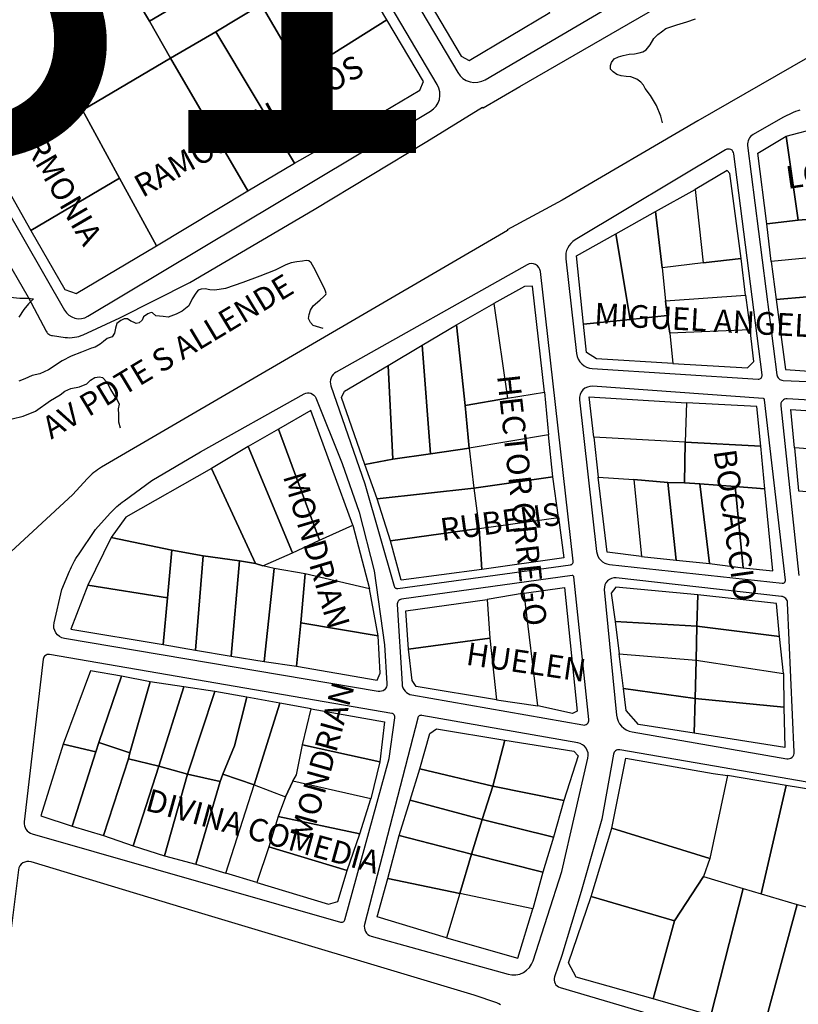
# Model space of a CAD drawing. Extents: x 338200 to 343600, y 6288400 to 6295000.
# Drawn here: x 339574 to 339780, y 6292634 to 6292895 of the extents above; entities that cross this region are included whole.
import ezdxf

# ---------------------------------------------------------------- set-up
doc = ezdxf.new("R2010")
doc.units = 0
doc.header["$MEASUREMENT"] = 0
for name, color, linetype in [('CALLE PAV', 6, 'CONTINUOUS'), ('CURVAS', 253, 'CONTINUOUS'), ('LIMITE_PREDIAL', 5, 'CONTINUOUS'), ('NUM-STGO', 1, 'CONTINUOUS'), ('TEXTO', 5, 'CONTINUOUS')]:
    doc.layers.add(name, color=color, linetype=linetype)
doc.styles.add('AUDIT_D_051017164620-0', font='romans.shx')
doc.styles.get("Standard").update_dxf_attribs({"font": 'romans.shx'})

msp = doc.modelspace()

# ---------------------------------------------------------------- linework, layer by layer
at = {"layer": 'CALLE PAV'}
for points in [[(339682.6, 6292871.05), (339683.41, 6292871.65), (339684.09, 6292872.39), (339684.6, 6292873.26), (339684.95, 6292874.2), (339685.1, 6292875.2), (339685.05, 6292876.2), (339684.81, 6292877.18), (339684.39, 6292878.09), (339613.6, 6292997.65), (339613.23, 6292998.15), (339612.78, 6292998.57), (339612.25, 6292998.89), (339611.67, 6292999.1), (339611.05, 6292999.2), (339610.44, 6292999.17), (339609.83, 6292999.03), (339609.27, 6292998.77), (339517.4, 6292944.95)], [(339619.73, 6292999.59), (339689.8, 6292881.3)], [(339516.02, 6292939.78), (339585.6, 6292818.35), (339586.12, 6292817.62), (339586.77, 6292817.01), (339587.53, 6292816.54), (339588.37, 6292816.23), (339589.25, 6292816.09), (339590.14, 6292816.13), (339591.01, 6292816.34), (339591.82, 6292816.72), (339682.6, 6292871.05)], [(339689.8, 6292881.3), (339690.42, 6292880.46), (339691.19, 6292879.75), (339692.08, 6292879.21), (339693.07, 6292878.85), (339694.1, 6292878.69), (339695.15, 6292878.73), (339696.16, 6292878.98), (339697.11, 6292879.41), (339779.8, 6292928)], [(339856, 6292927.5), (339753.4, 6292868.5), (339717.5, 6292847.5), (339702.9, 6292839.6), (339702.93, 6292839.61), (339702.95, 6292839.61), (339702.98, 6292839.59), (339703, 6292839.57), (339703.01, 6292839.55), (339703, 6292839.52), (339702.99, 6292839.49), (339702.97, 6292839.47), (339595.46, 6292776.76), (339594.93, 6292776.44), (339594.41, 6292776.09), (339593.91, 6292775.73), (339593.42, 6292775.35), (339592.94, 6292774.96), (339592.48, 6292774.54), (339592.04, 6292774.11), (339591.61, 6292773.66), (339587.8, 6292769.5), (339530.44, 6292716.5)], [(339565, 6292840.8), (339576, 6292821.8), (339580.77, 6292812.74), (339580.9, 6292812.52), (339581.06, 6292812.32), (339581.24, 6292812.13), (339581.44, 6292811.97), (339581.67, 6292811.84), (339581.9, 6292811.73), (339582.15, 6292811.65), (339582.4, 6292811.6), (339585.82, 6292811.14), (339586.43, 6292811.08), (339587.04, 6292811.06), (339587.64, 6292811.08), (339588.25, 6292811.15), (339588.85, 6292811.26), (339589.43, 6292811.41), (339590.01, 6292811.61), (339590.57, 6292811.84), (339600.3, 6292816.3), (339618.8, 6292825.7), (339651.8, 6292845), (339681.6, 6292863), (339696.4, 6292872.1), (339696.37, 6292872.07), (339696.35, 6292872.03), (339696.35, 6292871.99), (339696.36, 6292871.95), (339696.39, 6292871.92), (339696.43, 6292871.9), (339696.47, 6292871.9), (339696.51, 6292871.92), (339706.3, 6292877.6), (339742.6, 6292898.5)], [(339780.49, 6292871.33), (339779.9, 6292871.14), (339779.31, 6292870.94), (339778.73, 6292870.71), (339778.15, 6292870.47), (339777.59, 6292870.22), (339777.03, 6292869.95), (339776.47, 6292869.66), (339775.93, 6292869.36), (339768.1, 6292864.9), (339767.74, 6292864.66), (339767.41, 6292864.36), (339767.14, 6292864.02), (339766.92, 6292863.65), (339766.75, 6292863.24), (339766.65, 6292862.82), (339766.6, 6292862.38), (339766.63, 6292861.95), (339774.4, 6292801.2), (339774.46, 6292800.91), (339774.58, 6292800.64), (339774.74, 6292800.38), (339774.94, 6292800.17), (339775.17, 6292799.98), (339775.44, 6292799.85), (339775.72, 6292799.76), (339776.01, 6292799.72), (339822.6, 6292797.8)], [(339721.3, 6292806.85), (339721.46, 6292806.08), (339721.74, 6292805.36), (339722.15, 6292804.69), (339722.66, 6292804.11), (339723.27, 6292803.62), (339723.96, 6292803.24), (339724.7, 6292803), (339725.47, 6292802.88), (339769.4, 6292800.05), (339769.62, 6292800.06), (339769.83, 6292800.12), (339770.02, 6292800.22), (339770.19, 6292800.36), (339770.32, 6292800.54), (339770.41, 6292800.74), (339770.45, 6292800.95), (339770.45, 6292801.17), (339763, 6292859.75), (339762.91, 6292860.1), (339762.74, 6292860.42), (339762.49, 6292860.69), (339762.19, 6292860.88), (339761.84, 6292861), (339761.48, 6292861.03), (339761.12, 6292860.97), (339760.79, 6292860.82), (339720.9, 6292836.95), (339720.3, 6292836.53), (339719.77, 6292836.03), (339719.31, 6292835.46), (339718.94, 6292834.83), (339718.66, 6292834.15), (339718.49, 6292833.44), (339718.41, 6292832.71), (339718.44, 6292831.98), (339721.3, 6292806.85)], [(339657.58, 6292801.92), (339657.15, 6292801.63), (339656.78, 6292801.27), (339656.47, 6292800.85), (339656.25, 6292800.38), (339656.11, 6292799.88), (339656.05, 6292799.36), (339656.09, 6292798.84), (339656.22, 6292798.34), (339665.2, 6292772.3), (339672.97, 6292745.21), (339673.02, 6292745.06), (339673.1, 6292744.94), (339673.2, 6292744.82), (339673.32, 6292744.73), (339673.46, 6292744.66), (339673.6, 6292744.61), (339673.75, 6292744.59), (339673.9, 6292744.6), (339719.7, 6292750.9), (339719.86, 6292750.94), (339720.01, 6292751), (339720.14, 6292751.1), (339720.25, 6292751.22), (339720.34, 6292751.35), (339720.39, 6292751.5), (339720.42, 6292751.66), (339720.42, 6292751.83), (339711.7, 6292828.6), (339711.57, 6292829.16), (339711.3, 6292829.67), (339710.91, 6292830.1), (339710.44, 6292830.42), (339709.9, 6292830.62), (339709.32, 6292830.68), (339708.75, 6292830.6), (339708.22, 6292830.38), (339657.58, 6292801.92)], [(339726.6, 6292754.39), (339726.73, 6292753.75), (339726.96, 6292753.15), (339727.29, 6292752.59), (339727.71, 6292752.1), (339728.2, 6292751.68), (339728.76, 6292751.35), (339729.36, 6292751.12), (339730, 6292751), (339775.8, 6292746), (339775.97, 6292746), (339776.14, 6292746.04), (339776.3, 6292746.12), (339776.43, 6292746.22), (339776.54, 6292746.36), (339776.61, 6292746.51), (339776.65, 6292746.68), (339776.65, 6292746.86), (339771.1, 6292794.6), (339771.09, 6292794.67), (339771.06, 6292794.73), (339771.02, 6292794.79), (339770.98, 6292794.84), (339770.92, 6292794.89), (339770.86, 6292794.92), (339770.8, 6292794.94), (339770.73, 6292794.95), (339725.55, 6292798.19), (339724.84, 6292798.16), (339724.16, 6292797.98), (339723.53, 6292797.66), (339722.98, 6292797.2), (339722.55, 6292796.64), (339722.25, 6292796), (339722.1, 6292795.31), (339722.1, 6292794.6), (339726.6, 6292754.39)], [(339584.9, 6292744.3), (339586.94, 6292749.19), (339587.19, 6292749.76), (339587.45, 6292750.33), (339587.72, 6292750.89), (339588.01, 6292751.44), (339588.31, 6292751.98), (339588.63, 6292752.52), (339588.96, 6292753.05), (339589.3, 6292753.57), (339593.8, 6292760.2), (339597.72, 6292764.54), (339598.15, 6292765), (339598.58, 6292765.45), (339599.03, 6292765.88), (339599.49, 6292766.3), (339599.96, 6292766.71), (339600.44, 6292767.11), (339600.93, 6292767.49), (339601.43, 6292767.87), (339608.8, 6292773.2), (339621.7, 6292780.8), (339649.12, 6292796.18), (339649.55, 6292796.36), (339650, 6292796.45), (339650.47, 6292796.44), (339650.92, 6292796.33), (339651.34, 6292796.13), (339651.71, 6292795.85), (339652.01, 6292795.49), (339652.23, 6292795.08), (339659.2, 6292777.7), (339663.7, 6292764.8), (339667.7, 6292749.3), (339670.4, 6292729.7), (339671.04, 6292719.4), (339671.02, 6292718.95), (339670.9, 6292718.52), (339670.69, 6292718.13), (339670.39, 6292717.8), (339670.03, 6292717.54), (339669.62, 6292717.37), (339669.18, 6292717.29), (339668.74, 6292717.32), (339585.6, 6292731.4), (339584.94, 6292731.58), (339584.32, 6292731.9), (339583.79, 6292732.33), (339583.35, 6292732.86), (339583.03, 6292733.47), (339582.84, 6292734.13), (339582.78, 6292734.81), (339582.87, 6292735.5), (339584.9, 6292744.3)], [(339820.43, 6292792.29), (339777.1, 6292794.85), (339776.75, 6292794.83), (339776.41, 6292794.74), (339776.09, 6292794.57), (339775.82, 6292794.35), (339775.61, 6292794.07), (339775.46, 6292793.74), (339775.38, 6292793.4), (339775.38, 6292793.04), (339780.2, 6292748.05)], [(339675.05, 6292719.35), (339675.12, 6292718.82), (339675.28, 6292718.32), (339675.53, 6292717.85), (339675.85, 6292717.43), (339676.23, 6292717.06), (339676.67, 6292716.77), (339677.15, 6292716.55), (339677.66, 6292716.42), (339723, 6292708.45), (339723.3, 6292708.43), (339723.6, 6292708.48), (339723.88, 6292708.6), (339724.13, 6292708.78), (339724.33, 6292709.02), (339724.47, 6292709.29), (339724.54, 6292709.58), (339724.54, 6292709.89), (339720.58, 6292747.67), (339720.57, 6292747.76), (339720.53, 6292747.83), (339720.48, 6292747.9), (339720.42, 6292747.96), (339720.35, 6292748.01), (339720.27, 6292748.04), (339720.19, 6292748.05), (339720.1, 6292748.05), (339674.9, 6292741.75), (339674.66, 6292741.69), (339674.43, 6292741.59), (339674.23, 6292741.45), (339674.05, 6292741.27), (339673.91, 6292741.07), (339673.81, 6292740.84), (339673.76, 6292740.59), (339673.75, 6292740.34), (339675.05, 6292719.35)], [(339731.87, 6292711.05), (339732.02, 6292710.25), (339732.29, 6292709.48), (339732.68, 6292708.77), (339733.19, 6292708.13), (339733.79, 6292707.58), (339734.47, 6292707.13), (339735.21, 6292706.8), (339736, 6292706.6), (339777, 6292699.5), (339777.37, 6292699.48), (339777.75, 6292699.54), (339778.09, 6292699.68), (339778.4, 6292699.9), (339778.65, 6292700.17), (339778.84, 6292700.5), (339778.94, 6292700.86), (339778.97, 6292701.23), (339777.2, 6292740.8), (339777.16, 6292741.12), (339777.06, 6292741.42), (339776.91, 6292741.71), (339776.71, 6292741.96), (339776.47, 6292742.17), (339776.2, 6292742.34), (339775.9, 6292742.46), (339775.59, 6292742.52), (339731.8, 6292747.4), (339731.17, 6292747.4), (339730.55, 6292747.26), (339729.98, 6292746.99), (339729.49, 6292746.6), (339729.09, 6292746.11), (339728.81, 6292745.54), (339728.66, 6292744.93), (339728.65, 6292744.3), (339731.87, 6292711.05)], [(339574.94, 6292682.78), (339574.93, 6292682.27), (339575, 6292681.75), (339575.17, 6292681.26), (339575.41, 6292680.81), (339575.74, 6292680.41), (339576.13, 6292680.06), (339576.57, 6292679.8), (339577.05, 6292679.61), (339658.75, 6292656.2), (339658.93, 6292656.17), (339659.11, 6292656.17), (339659.28, 6292656.21), (339659.45, 6292656.28), (339659.6, 6292656.38), (339659.72, 6292656.52), (339659.82, 6292656.67), (339659.88, 6292656.84), (339671.65, 6292699.6), (339673.19, 6292710.35), (339673.19, 6292710.55), (339673.17, 6292710.74), (339673.1, 6292710.93), (339673, 6292711.1), (339672.87, 6292711.24), (339672.71, 6292711.36), (339672.54, 6292711.45), (339672.35, 6292711.5), (339581.65, 6292727.1), (339581.36, 6292727.12), (339581.07, 6292727.08), (339580.8, 6292726.98), (339580.55, 6292726.83), (339580.33, 6292726.64), (339580.16, 6292726.4), (339580.04, 6292726.13), (339579.98, 6292725.85), (339574.94, 6292682.78)], [(339665.12, 6292655.62), (339665.05, 6292655.13), (339665.07, 6292654.64), (339665.18, 6292654.16), (339665.38, 6292653.71), (339665.67, 6292653.31), (339666.03, 6292652.97), (339666.45, 6292652.71), (339666.91, 6292652.53), (339703.16, 6292642.43), (339704.19, 6292642.25), (339705.22, 6292642.26), (339706.24, 6292642.47), (339707.2, 6292642.88), (339708.06, 6292643.46), (339708.8, 6292644.19), (339709.39, 6292645.05), (339709.8, 6292646), (339717.4, 6292669.6), (339724.3, 6292699.7), (339724.38, 6292700.37), (339724.33, 6292701.04), (339724.14, 6292701.69), (339723.83, 6292702.28), (339723.4, 6292702.81), (339722.88, 6292703.23), (339722.28, 6292703.54), (339721.63, 6292703.72), (339680.3, 6292711), (339680.12, 6292711.01), (339679.94, 6292711), (339679.77, 6292710.94), (339679.61, 6292710.86), (339679.47, 6292710.75), (339679.36, 6292710.62), (339679.27, 6292710.46), (339679.2, 6292710.29), (339665.12, 6292655.62)], [(339822.32, 6292686.38), (339732.73, 6292701.87), (339732.44, 6292701.89), (339732.16, 6292701.86), (339731.89, 6292701.77), (339731.65, 6292701.63), (339731.43, 6292701.45), (339731.26, 6292701.23), (339731.13, 6292700.97), (339731.05, 6292700.7), (339727.95, 6292683.5), (339722.55, 6292664.3), (339717.35, 6292647.4), (339715.45, 6292641.7), (339715.35, 6292641.27), (339715.34, 6292640.83), (339715.42, 6292640.4), (339715.59, 6292639.99), (339715.83, 6292639.62), (339716.14, 6292639.31), (339716.5, 6292639.07), (339716.91, 6292638.9), (339796.15, 6292615.5)], [(339694.15, 6292636.9), (339620.23, 6292659), (339576.75, 6292672.2), (339576.2, 6292672.3), (339575.63, 6292672.29), (339575.09, 6292672.15), (339574.58, 6292671.9), (339574.15, 6292671.54), (339573.8, 6292671.1), (339573.55, 6292670.59), (339573.42, 6292670.04), (339567.65, 6292624.9)], [(339701.12, 6292634.31), (339700.67, 6292634.6), (339700.19, 6292634.82), (339694.15, 6292636.9)]]:
    msp.add_lwpolyline(points, dxfattribs=at)
at = {"layer": 'CURVAS'}
for points in [[(339744.1, 6292867.98), (339743.66, 6292869.7), (339742.47, 6292872.58), (339740.88, 6292875.19), (339739.46, 6292877.1), (339739.02, 6292877.98), (339738.32, 6292878.74), (339737.26, 6292879.54), (339735.66, 6292880.2), (339734.47, 6292880.25), (339733.14, 6292880.47), (339731.95, 6292880.74), (339730.98, 6292881.5), (339730.31, 6292882.21), (339730.32, 6292883.13), (339730.54, 6292883.93), (339731.25, 6292884.95), (339732.44, 6292885.48), (339733.68, 6292885.83), (339735.23, 6292886.18), (339736.69, 6292886.26), (339737.84, 6292886.53), (339738.86, 6292886.79), (339739.74, 6292887.28), (339740.81, 6292888.6), (339741.78, 6292890.33), (339742.8, 6292891.34), (339743.78, 6292892.09), (339744.97, 6292892.93), (339746.26, 6292893.37), (339747.85, 6292893.9), (339750.55, 6292894.69), (339752.85, 6292895.57)], [(339654.15, 6292813.53), (339651.5, 6292814.28), (339650.79, 6292815.08), (339650.3, 6292816.14), (339650.48, 6292817.16), (339650.84, 6292818.31), (339651.55, 6292819.46), (339652.7, 6292820.43), (339653.36, 6292821.05), (339654.25, 6292821.88), (339654.87, 6292822.46), (339654.91, 6292822.77), (339654.78, 6292823.39), (339654.43, 6292824.27), (339651.65, 6292829.63), (339650.94, 6292830.87), (339650.32, 6292831.45), (339649.66, 6292831.54), (339648.69, 6292831.32), (339647.14, 6292831.19), (339645.68, 6292830.92), (339644.31, 6292830.35), (339641.47, 6292828.94), (339637.36, 6292827.31), (339632.85, 6292825.64), (339628.25, 6292824.06), (339625.46, 6292823.67), (339624.13, 6292823.76), (339622.85, 6292823.98), (339621.84, 6292823.9), (339621, 6292823.63), (339620.46, 6292822.88), (339619.49, 6292821.34), (339618.56, 6292819.48), (339616.79, 6292818.11), (339615.24, 6292817.32), (339613.07, 6292816.48), (339611.79, 6292816.71), (339609.85, 6292816.84), (339608.96, 6292817.6), (339608.56, 6292817.69), (339607.68, 6292817.38), (339606.53, 6292816.59), (339606.22, 6292815.7), (339605.38, 6292815), (339604.58, 6292814.82), (339603.87, 6292815.18), (339603.17, 6292815.4), (339602.28, 6292816.02), (339601.4, 6292816.07), (339600.51, 6292815.58), (339599.45, 6292814.79), (339599.14, 6292813.59), (339598.88, 6292812.27), (339598.21, 6292811.25), (339596.97, 6292810.86), (339596, 6292810.02), (339595.07, 6292809.31), (339593.79, 6292808.52), (339592.77, 6292808.26), (339590.16, 6292807.24), (339587.37, 6292806.14), (339585.03, 6292804.96), (339581.4, 6292802.53), (339579.1, 6292801.52), (339577.02, 6292801.08), (339575.08, 6292800.16), (339573.48, 6292799.58)], [(339569.57, 6292821.97), (339573.77, 6292821.56), (339575.81, 6292821.56), (339577.4, 6292821.33), (339576.07, 6292820.05), (339574.83, 6292818.51), (339573.5, 6292816.48)], [(339571.75, 6292789.6), (339574.63, 6292790.3), (339577.94, 6292791.62), (339581.92, 6292794.44), (339584.45, 6292795.89), (339585.68, 6292796.86), (339587.32, 6292797.57), (339589.62, 6292798), (339591.52, 6292798.84), (339592.54, 6292799.81), (339593.69, 6292800.52), (339594.93, 6292800.69), (339595.68, 6292800.51), (339596.92, 6292799.18), (339597.8, 6292797.37), (339598.81, 6292795.73), (339599.61, 6292794.62), (339600.14, 6292793.47), (339599.87, 6292792.23), (339599.91, 6292790.69), (339599.96, 6292788.74), (339600.35, 6292787.19)]]:
    msp.add_lwpolyline(points, dxfattribs=at)
at = {"layer": 'LIMITE_PREDIAL'}
for points in [[(339649.5, 6292931.55), (339602.7, 6292904.15), (339608.1, 6292894.95), (339654.9, 6292922.45), (339649.5, 6292931.55)], [(339654.9, 6292922.45), (339608.1, 6292894.95), (339613.7, 6292885.15), (339625.7, 6292892.05), (339637.7, 6292899.35), (339660.5, 6292913.05), (339654.9, 6292922.45)], [(339566.7, 6292857.05), (339590.4, 6292871.35), (339613.7, 6292885.15), (339608.1, 6292894.95), (339602.7, 6292904.15), (339597.2, 6292913.75), (339550.2, 6292885.95), (339566.7, 6292857.05)], [(339660.5, 6292913.05), (339637.7, 6292899.35), (339648.4, 6292881.05), (339671, 6292895.25), (339660.5, 6292913.05)], [(339692.8, 6292884.5), (339714.2, 6292897.2), (339704.2, 6292914.3), (339681.4, 6292901.5), (339690.7, 6292885.6), (339692.8, 6292884.5)], [(339658.3, 6292863.95), (339648.4, 6292881.05), (339637.7, 6292899.35), (339625.7, 6292892.05), (339646.6, 6292857.25), (339658.3, 6292863.95)], [(339679.8, 6292876.65), (339680.7, 6292878.95), (339671, 6292895.25), (339648.4, 6292881.05), (339658.3, 6292863.95), (339679.8, 6292876.65)], [(339646.6, 6292857.25), (339625.7, 6292892.05), (339613.7, 6292885.15), (339634.2, 6292849.95), (339646.6, 6292857.25)], [(339634.2, 6292849.95), (339613.7, 6292885.15), (339590.4, 6292871.35), (339600.2, 6292853.35), (339610, 6292835.35), (339634.2, 6292849.95)], [(339576.7, 6292839.45), (339600.2, 6292853.35), (339590.4, 6292871.35), (339566.7, 6292857.05), (339576.7, 6292839.45)], [(339785.6, 6292866.7), (339788.6, 6292842.9), (339780, 6292842.2), (339776.8, 6292864.4), (339785.6, 6292866.7)], [(339776.8, 6292864.4), (339780, 6292842.2), (339771.7, 6292841.2), (339769.3, 6292859.9), (339776.8, 6292864.4)], [(339752.7, 6292850.35), (339754.8, 6292830.85), (339764.9, 6292832.05), (339761.9, 6292854.55), (339761.2, 6292855.35), (339752.7, 6292850.35)], [(339610, 6292835.35), (339600.2, 6292853.35), (339576.7, 6292839.45), (339585.7, 6292823.85), (339588.7, 6292822.75), (339610, 6292835.35)], [(339752.7, 6292850.35), (339754.8, 6292830.85), (339744, 6292829.55), (339742.2, 6292844.45), (339752.7, 6292850.35)], [(339742.2, 6292844.45), (339744, 6292829.55), (339744.9, 6292820.85), (339745.3, 6292816.95), (339735.5, 6292815.85), (339731.7, 6292838.55), (339742.2, 6292844.45)], [(339771.7, 6292841.2), (339780, 6292842.2), (339788.6, 6292842.9), (339796.7, 6292843.6), (339797.7, 6292833.6), (339772.9, 6292831.2), (339771.7, 6292841.2)], [(339731.7, 6292838.55), (339735.5, 6292815.85), (339723.1, 6292814.65), (339721.3, 6292832.75), (339731.7, 6292838.55)], [(339764.9, 6292832.05), (339754.8, 6292830.85), (339744, 6292829.55), (339744.9, 6292820.85), (339766.1, 6292822.35), (339764.9, 6292832.05)], [(339774.2, 6292821.2), (339782.4, 6292821.9), (339791.9, 6292822.8), (339798.8, 6292823.6), (339797.7, 6292833.6), (339772.9, 6292831.2), (339774.2, 6292821.2)], [(339699.4, 6292820.1), (339703, 6292795), (339712.8, 6292796.6), (339709.6, 6292824.7), (339707.5, 6292824.6), (339699.4, 6292820.1)], [(339767.3, 6292813.15), (339746, 6292812.25), (339745.3, 6292816.95), (339744.9, 6292820.85), (339766.1, 6292822.35), (339767.3, 6292813.15)], [(339785.5, 6292802), (339782.4, 6292821.9), (339774.2, 6292821.2), (339776.7, 6292802.6), (339785.5, 6292802)], [(339699.4, 6292820.1), (339703, 6292795), (339691.8, 6292793.1), (339689.5, 6292814.5), (339699.4, 6292820.1)], [(339723.1, 6292814.65), (339735.5, 6292815.85), (339745.3, 6292816.95), (339746, 6292812.25), (339746.8, 6292804.25), (339726.6, 6292805.45), (339723.9, 6292807.15), (339723.1, 6292814.65)], [(339689.5, 6292814.5), (339691.8, 6292793.1), (339692.8, 6292781.8), (339682.6, 6292780.3), (339680.4, 6292809.1), (339689.5, 6292814.5)], [(339767.3, 6292813.15), (339746, 6292812.25), (339746.8, 6292804.25), (339766.6, 6292803.05), (339768.3, 6292804.75), (339767.3, 6292813.15)], [(339680.4, 6292809.1), (339682.6, 6292780.3), (339672.6, 6292778.9), (339671.4, 6292803.7), (339680.4, 6292809.1)], [(339659, 6292795.2), (339659.8, 6292796.9), (339671.4, 6292803.7), (339672.6, 6292778.9), (339665.2, 6292777.5), (339659, 6292795.2)], [(339713.9, 6292785.3), (339692.8, 6292781.8), (339691.8, 6292793.1), (339703, 6292795), (339712.8, 6292796.6), (339713.9, 6292785.3)], [(339724.6, 6292795.4), (339750.4, 6292793.8), (339750.1, 6292783.4), (339725.9, 6292784.7), (339724.6, 6292795.4)], [(339769.1, 6292792.8), (339750.4, 6292793.8), (339750.1, 6292783.4), (339770.1, 6292782.3), (339769.1, 6292792.8)], [(339642.3, 6292786.8), (339653.2, 6292757.4), (339662, 6292761.4), (339650.9, 6292791.8), (339642.3, 6292786.8)], [(339778.1, 6292792.05), (339804.6, 6292790.25), (339804.1, 6292780.05), (339779, 6292781.85), (339778.1, 6292792.05)], [(339634.3, 6292782.2), (339646, 6292754.1), (339653.2, 6292757.4), (339642.3, 6292786.8), (339634.3, 6292782.2)], [(339713.9, 6292785.3), (339692.8, 6292781.8), (339694.1, 6292771.2), (339715, 6292774.2), (339713.9, 6292785.3)], [(339727, 6292774.1), (339736.5, 6292773.5), (339745.5, 6292772.7), (339749.9, 6292772.6), (339750.1, 6292783.4), (339725.9, 6292784.7), (339727, 6292774.1)], [(339624.6, 6292776.4), (339636.2, 6292751.2), (339638.2, 6292750.6), (339646, 6292754.1), (339634.3, 6292782.2), (339624.6, 6292776.4)], [(339770.1, 6292782.3), (339750.1, 6292783.4), (339749.9, 6292772.6), (339754, 6292772.3), (339763.3, 6292771.6), (339771.2, 6292771), (339770.1, 6292782.3)], [(339665.2, 6292777.5), (339672.6, 6292778.9), (339682.6, 6292780.3), (339692.8, 6292781.8), (339694.1, 6292771.2), (339668.5, 6292768.4), (339665.2, 6292777.5)], [(339780.1, 6292770.45), (339790.6, 6292769.65), (339800, 6292768.95), (339803.8, 6292768.75), (339804.1, 6292780.05), (339779, 6292781.85), (339780.1, 6292770.45)], [(339598, 6292758.1), (339614.1, 6292754.8), (339622.4, 6292753.3), (339632, 6292751.9), (339636.2, 6292751.2), (339624.6, 6292776.4), (339601.9, 6292763.5), (339598, 6292758.1)], [(339715, 6292774.2), (339694.1, 6292771.2), (339695.5, 6292760.5), (339716.5, 6292763.4), (339715, 6292774.2)], [(339729.4, 6292754.2), (339727, 6292774.1), (339736.5, 6292773.5), (339738.5, 6292753.1), (339729.4, 6292754.2)], [(339747.7, 6292752.1), (339745.5, 6292772.7), (339736.5, 6292773.5), (339738.5, 6292753.1), (339747.7, 6292752.1)], [(339756.5, 6292751.2), (339754, 6292772.3), (339749.9, 6292772.6), (339745.5, 6292772.7), (339747.7, 6292752.1), (339756.5, 6292751.2)], [(339765.4, 6292750.1), (339763.3, 6292771.6), (339754, 6292772.3), (339756.5, 6292751.2), (339765.4, 6292750.1)], [(339773.3, 6292749.3), (339771.2, 6292771), (339763.3, 6292771.6), (339765.4, 6292750.1), (339773.3, 6292749.3)], [(339668.5, 6292768.4), (339694.1, 6292771.2), (339695.5, 6292760.5), (339672, 6292757.2), (339668.5, 6292768.4)], [(339666.4, 6292744.5), (339649.4, 6292748.5), (339641.2, 6292749.9), (339638.2, 6292750.6), (339646, 6292754.1), (339653.2, 6292757.4), (339662, 6292761.4), (339666.4, 6292744.5)], [(339717.9, 6292752.7), (339696.2, 6292749.6), (339695.5, 6292760.5), (339716.5, 6292763.4), (339717.9, 6292752.7)], [(339672, 6292757.2), (339695.5, 6292760.5), (339696.2, 6292749.6), (339674.8, 6292746.8), (339672, 6292757.2)], [(339591.8, 6292745.5), (339612.9, 6292742.1), (339614.1, 6292754.8), (339598, 6292758.1), (339591.8, 6292745.5)], [(339620.3, 6292728.3), (339622.4, 6292753.3), (339614.1, 6292754.8), (339612.9, 6292742.1), (339611.8, 6292729.8), (339620.3, 6292728.3)], [(339629.8, 6292726.7), (339632, 6292751.9), (339622.4, 6292753.3), (339620.3, 6292728.3), (339629.8, 6292726.7)], [(339638.5, 6292725.3), (339641.2, 6292749.9), (339638.2, 6292750.6), (339636.2, 6292751.2), (339632, 6292751.9), (339629.8, 6292726.7), (339638.5, 6292725.3)], [(339647.1, 6292724), (339648.2, 6292735.5), (339649.4, 6292748.5), (339641.2, 6292749.9), (339638.5, 6292725.3), (339647.1, 6292724)], [(339666.4, 6292744.5), (339649.4, 6292748.5), (339648.2, 6292735.5), (339668.7, 6292732.1), (339666.4, 6292744.5)], [(339611.8, 6292729.8), (339612.9, 6292742.1), (339591.8, 6292745.5), (339587.3, 6292733.8), (339611.8, 6292729.8)], [(339697.6, 6292741.65), (339698.3, 6292731.45), (339700.1, 6292715.15), (339711, 6292713.55), (339707.4, 6292743.35), (339697.6, 6292741.65)], [(339711, 6292713.55), (339707.4, 6292743.35), (339718.1, 6292744.85), (339721.5, 6292712.15), (339720.2, 6292711.45), (339711, 6292713.55)], [(339731.5, 6292735.9), (339753.2, 6292734.6), (339753.4, 6292742.9), (339731.7, 6292745), (339730.5, 6292743.4), (339731.5, 6292735.9)], [(339774.3, 6292740.6), (339753.4, 6292742.9), (339753.2, 6292734.6), (339775.1, 6292731.9), (339774.3, 6292740.6)], [(339676.1, 6292738.65), (339697.6, 6292741.65), (339698.3, 6292731.45), (339676.8, 6292728.55), (339676.1, 6292738.65)], [(339668.7, 6292732.1), (339648.2, 6292735.5), (339647.1, 6292724), (339668.5, 6292720.3), (339669.3, 6292722.2), (339668.7, 6292732.1)], [(339732.6, 6292727.3), (339753, 6292725.6), (339753.2, 6292734.6), (339731.5, 6292735.9), (339732.6, 6292727.3)], [(339775.1, 6292731.9), (339753.2, 6292734.6), (339753, 6292725.6), (339776.1, 6292722.1), (339775.1, 6292731.9)], [(339676.8, 6292728.55), (339698.3, 6292731.45), (339700.1, 6292715.15), (339678.8, 6292718.65), (339677.7, 6292720.25), (339676.8, 6292728.55)], [(339732.6, 6292727.3), (339753, 6292725.6), (339752.7, 6292715.5), (339733.7, 6292718.1), (339732.6, 6292727.3)], [(339776.2, 6292713.2), (339752.7, 6292715.5), (339753, 6292725.6), (339776.1, 6292722.1), (339776.2, 6292713.2)], [(339592.55, 6292722.8), (339585.25, 6292703.4), (339593.95, 6292701.3), (339594.75, 6292703.8), (339600.75, 6292721.4), (339592.55, 6292722.8)], [(339600.75, 6292721.4), (339594.75, 6292703.8), (339602.95, 6292701.1), (339608.35, 6292719.9), (339600.75, 6292721.4)], [(339608.35, 6292719.9), (339602.95, 6292701.1), (339602.55, 6292699.5), (339610.65, 6292697.5), (339617.25, 6292718.6), (339608.35, 6292719.9)], [(339617.25, 6292718.6), (339610.65, 6292697.5), (339618.25, 6292695.4), (339625.45, 6292717.3), (339617.25, 6292718.6)], [(339625.45, 6292717.3), (339618.25, 6292695.4), (339626.85, 6292693.5), (339627.55, 6292695.4), (339630.65, 6292702.9), (339633.95, 6292715.8), (339625.45, 6292717.3)], [(339733.7, 6292718.1), (339752.7, 6292715.5), (339752.5, 6292706.3), (339737.7, 6292708.6), (339734.4, 6292712.3), (339733.7, 6292718.1)], [(339633.95, 6292715.8), (339630.65, 6292702.9), (339627.55, 6292695.4), (339635.85, 6292692.6), (339642.65, 6292714.2), (339633.95, 6292715.8)], [(339642.65, 6292714.2), (339635.85, 6292692.6), (339644.15, 6292689.4), (339646.15, 6292693.6), (339647.05, 6292695.2), (339648.65, 6292703.2), (339650.95, 6292712.7), (339642.65, 6292714.2)], [(339776.5, 6292702.5), (339752.5, 6292706.3), (339752.7, 6292715.5), (339776.2, 6292713.2), (339776.5, 6292702.5)], [(339669.15, 6292698.7), (339648.65, 6292703.2), (339650.95, 6292712.7), (339670.45, 6292709.3), (339669.15, 6292698.7)], [(339682.4, 6292706.2), (339684.2, 6292707.4), (339702.3, 6292704.4), (339699.1, 6292692.2), (339679.8, 6292696.8), (339682.4, 6292706.2)], [(339595.95, 6292679.2), (339602.55, 6292699.5), (339602.95, 6292701.1), (339594.75, 6292703.8), (339593.95, 6292701.3), (339587.65, 6292681.6), (339595.95, 6292679.2)], [(339717.9, 6292688.4), (339699.1, 6292692.2), (339702.3, 6292704.4), (339720.6, 6292701.5), (339721.7, 6292700.3), (339717.9, 6292688.4)], [(339587.65, 6292681.6), (339593.95, 6292701.3), (339585.25, 6292703.4), (339579.35, 6292684.4), (339587.65, 6292681.6)], [(339666.75, 6292688.9), (339646.15, 6292693.6), (339647.05, 6292695.2), (339648.65, 6292703.2), (339669.15, 6292698.7), (339666.75, 6292688.9)], [(339603.85, 6292676.4), (339610.65, 6292697.5), (339602.55, 6292699.5), (339595.95, 6292679.2), (339603.85, 6292676.4)], [(339734.35, 6292699.7), (339757.45, 6292695.6), (339761.25, 6292695.1), (339756.65, 6292673.1), (339730.65, 6292681.1), (339734.35, 6292699.7)], [(339612.15, 6292673.8), (339618.25, 6292695.4), (339610.65, 6292697.5), (339603.85, 6292676.4), (339612.15, 6292673.8)], [(339679.8, 6292696.8), (339699.1, 6292692.2), (339696.3, 6292683.4), (339677.2, 6292688.5), (339679.8, 6292696.8)], [(339620.45, 6292671.6), (339626.85, 6292693.5), (339618.25, 6292695.4), (339612.15, 6292673.8), (339620.45, 6292671.6)], [(339628.35, 6292669.2), (339635.85, 6292692.6), (339627.55, 6292695.4), (339626.85, 6292693.5), (339620.45, 6292671.6), (339628.35, 6292669.2)], [(339666.75, 6292688.9), (339646.15, 6292693.6), (339644.15, 6292689.4), (339642.25, 6292684.2), (339663.85, 6292679.6), (339666.75, 6292688.9)], [(339761.25, 6292695.1), (339756.65, 6292673.1), (339754.95, 6292668.3), (339765.45, 6292665.1), (339770.25, 6292663.7), (339776.85, 6292692.4), (339761.25, 6292695.1)], [(339628.35, 6292669.2), (339635.85, 6292692.6), (339644.15, 6292689.4), (339642.25, 6292684.2), (339639.75, 6292676.2), (339636.55, 6292666.7), (339628.35, 6292669.2)], [(339715.2, 6292678.7), (339696.3, 6292683.4), (339699.1, 6292692.2), (339717.9, 6292688.4), (339715.2, 6292678.7)], [(339776.85, 6292692.4), (339770.25, 6292663.7), (339779.75, 6292660.9), (339784.85, 6292659.6), (339791.45, 6292690), (339776.85, 6292692.4)], [(339677.2, 6292688.5), (339696.3, 6292683.4), (339693.5, 6292674.2), (339674.3, 6292679.2), (339677.2, 6292688.5)], [(339663.85, 6292679.6), (339642.25, 6292684.2), (339639.75, 6292676.2), (339660.55, 6292669.9), (339663.85, 6292679.6)], [(339712.4, 6292669.5), (339693.5, 6292674.2), (339696.3, 6292683.4), (339715.2, 6292678.7), (339712.4, 6292669.5)], [(339730.65, 6292681.1), (339756.65, 6292673.1), (339754.95, 6292668.3), (339747.25, 6292656.6), (339725.15, 6292663), (339730.65, 6292681.1)], [(339674.3, 6292679.2), (339693.5, 6292674.2), (339690.4, 6292663.8), (339671.3, 6292667.8), (339674.3, 6292679.2)], [(339660.55, 6292669.9), (339639.75, 6292676.2), (339636.55, 6292666.7), (339655.55, 6292661), (339658.05, 6292661.7), (339660.55, 6292669.9)], [(339709.7, 6292659.7), (339690.4, 6292663.8), (339693.5, 6292674.2), (339712.4, 6292669.5), (339709.7, 6292659.7)], [(339671.3, 6292667.8), (339690.4, 6292663.8), (339686.8, 6292652.1), (339668.5, 6292657.6), (339671.3, 6292667.8)], [(339741.55, 6292635.9), (339747.25, 6292656.6), (339754.95, 6292668.3), (339765.45, 6292665.1), (339756.85, 6292631.5), (339741.55, 6292635.9)], [(339756.85, 6292631.5), (339765.45, 6292665.1), (339770.25, 6292663.7), (339779.75, 6292660.9), (339770.65, 6292627.3), (339756.85, 6292631.5)], [(339709.7, 6292659.7), (339690.4, 6292663.8), (339686.8, 6292652.1), (339705.7, 6292646.7), (339709.7, 6292659.7)], [(339725.15, 6292663), (339747.25, 6292656.6), (339741.55, 6292635.9), (339721.15, 6292641.6), (339719.15, 6292645.4), (339725.15, 6292663)], [(339770.65, 6292627.3), (339779.75, 6292660.9), (339784.85, 6292659.6), (339794.65, 6292656.5), (339784.95, 6292623.4), (339770.65, 6292627.3)]]:
    msp.add_lwpolyline(points, dxfattribs=at)

# ---------------------------------------------------------------- texts
at = {"layer": 'NUM-STGO', "style": 'AUDIT_D_051017164620-0'}
msp.add_text('1331', height=110, dxfattribs=at).set_placement((339355.38, 6292860))
at = {"layer": 'TEXTO'}
for s, rotation, p in [('RAMOS PALACIOS', 29.1063, (339606.27, 6292848.04)), ('ARMONIA', 300.1726, (339572.53, 6292866.18)), ('LOS CERRILLOS', 8.2506, (339777.22, 6292850.43)), ('AV PDTE S ALLENDE', 31.1116, (339582.11, 6292784.01)), ('MIGUEL ANGEL', 356.8381, (339725.87, 6292814.35)), ('HECTOR ORREGO', 276.2802, (339700.22, 6292800.99)), ('BOCACCIO', 277.9991, (339757.57, 6292781.04)), ('MONDRIAN', 286.5362, (339643.46, 6292774.37)), ('RUBENS', 7.7922, (339685.62, 6292757.18)), ('HUELEN', 351.6815, (339691.77, 6292724.44)), ('MONDRIAN', 74.4845, (339651.08, 6292677.49)), ('DIVINA COMEDIA', 344.5768, (339606.73, 6292685.9))]:
    msp.add_text(s, height=6, rotation=rotation, dxfattribs=at).set_placement(p)

doc.saveas('drawing.dxf')
